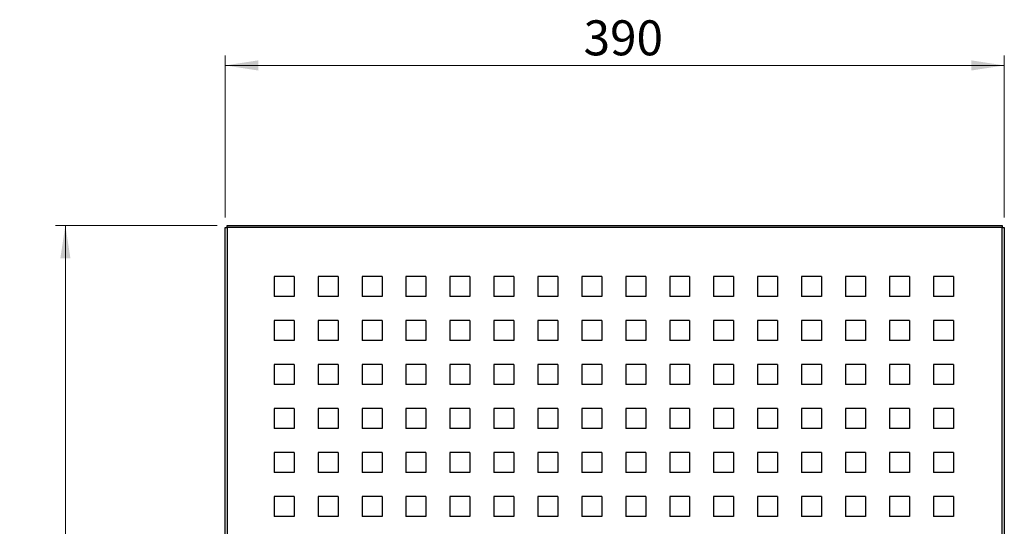
# Model space of a CAD drawing. Units: millimetres. Extents: x 5 to 589, y 5 to 415.
# Drawn here: x 183 to 281, y 296 to 347 of the extents above; entities that cross this region are included whole.
import ezdxf

# ---------------------------------------------------------------- set-up
doc = ezdxf.new("R2010")
doc.units = ezdxf.units.MM
doc.styles.add('SLDTEXTSTYLE0', font='TXT', dxfattribs={"width": 0.75})
doc.dimstyles.new('SLDDIMSTYLE1', dxfattribs={"dimtxt": 3.5, "dimasz": 3.302, "dimexe": 0, "dimexo": 0.0625, "dimgap": 0.875, "dimtad": 1, "dimlfac": 5, "dimrnd": 1e-09, "dimzin": 12, "dimdsep": 46, "dimtxsty": 'SLDTEXTSTYLE0', "dimsah": 1, "dimcen": 0.09, "dimadec": 0, "dimazin": 3, "dimtfac": 1, "dimtofl": 0, "dimtmove": 0, "dimatfit": 3, "dimfxl": 0, "dimfrac": 2, "dimtolj": 1, "dimtzin": 12, "dimarcsym": 0})

# ---------------------------------------------------------------- blocks, each defined once
blk = doc.blocks.new('_D_1')
at = {"color": 7, "linetype": 'Continuous', "lineweight": 0}
for p, q in [((203.164, 327.284), (203.164, 343.484)), ((281.164, 327.284), (281.164, 343.484)), ((203.164, 342.484), (281.164, 342.484))]:
    blk.add_line(p, q, dxfattribs=at)
at = {"color": 7, "linetype": 'Continuous', "lineweight": 18}
for points in [[(203.164, 342.484), (206.466, 341.976), (206.466, 342.992)], [(281.164, 342.484), (277.862, 342.992), (277.862, 341.976)]]:
    blk.add_solid(points, dxfattribs=at)
at = {"color": 7, "linetype": 'Continuous', "lineweight": 18, "insert": (239.044, 346.995), "char_height": 3.5, "attachment_point": 1, "style": 'SLDTEXTSTYLE0'}
blk.add_mtext('390', dxfattribs=at)
blk = doc.blocks.new('_D_2')
at = {"color": 7, "linetype": 'Continuous', "lineweight": 0}
for p, q in [((202.364, 326.484), (186.164, 326.484)), ((187.164, 326.484), (187.164, 248.484)), ((202.364, 248.484), (186.164, 248.484))]:
    blk.add_line(p, q, dxfattribs=at)
at = {"color": 7, "linetype": 'Continuous', "lineweight": 18}
for points in [[(187.164, 326.484), (186.656, 323.182), (187.672, 323.182)], [(187.164, 248.484), (187.672, 251.786), (186.656, 251.786)]]:
    blk.add_solid(points, dxfattribs=at)
at = {"color": 7, "linetype": 'Continuous', "lineweight": 18, "insert": (182.652, 285.017), "char_height": 3.5, "attachment_point": 1, "rotation": 90, "style": 'SLDTEXTSTYLE0'}
blk.add_mtext('390', dxfattribs=at)

msp = doc.modelspace()

# ---------------------------------------------------------------- linework, layer by layer
at = {"color": 7, "linetype": 'Continuous', "lineweight": 25}
for p, q in [((203.1639, 248.6835), (203.1639, 326.2835)), ((203.1639, 326.2835), (203.3639, 326.2835)), ((203.3639, 326.2835), (203.3639, 326.4835)), ((203.3639, 326.4835), (280.9639, 326.4835)), ((280.9639, 326.2835), (203.3639, 326.2835)), ((203.3639, 326.2835), (203.3639, 248.6835)), ((280.9639, 326.4835), (280.9639, 326.2835)), ((280.9639, 248.6835), (280.9639, 326.2835)), ((280.9639, 326.2835), (281.1639, 326.2835)), ((281.1639, 326.2835), (281.1639, 248.6835)), ((208.0639, 321.3835), (208.0639, 319.3835)), ((210.0639, 321.3835), (208.0639, 321.3835)), ((210.0639, 321.3835), (210.0639, 319.3835)), ((212.4639, 321.3835), (212.4639, 319.3835)), ((214.4639, 321.3835), (212.4639, 321.3835)), ((214.4639, 321.3835), (214.4639, 319.3835)), ((216.8639, 321.3835), (216.8639, 319.3835)), ((218.8639, 321.3835), (216.8639, 321.3835)), ((218.8639, 321.3835), (218.8639, 319.3835)), ((221.2639, 321.3835), (221.2639, 319.3835)), ((223.2639, 321.3835), (221.2639, 321.3835)), ((223.2639, 321.3835), (223.2639, 319.3835)), ((225.6639, 321.3835), (225.6639, 319.3835)), ((227.6639, 321.3835), (225.6639, 321.3835)), ((227.6639, 321.3835), (227.6639, 319.3835)), ((230.0639, 321.3835), (230.0639, 319.3835)), ((232.0639, 321.3835), (230.0639, 321.3835)), ((232.0639, 321.3835), (232.0639, 319.3835)), ((234.4639, 321.3835), (234.4639, 319.3835)), ((236.4639, 321.3835), (234.4639, 321.3835)), ((236.4639, 321.3835), (236.4639, 319.3835)), ((238.8639, 321.3835), (238.8639, 319.3835)), ((240.8639, 321.3835), (238.8639, 321.3835)), ((240.8639, 321.3835), (240.8639, 319.3835)), ((243.2639, 321.3835), (243.2639, 319.3835)), ((245.2639, 321.3835), (243.2639, 321.3835)), ((245.2639, 321.3835), (245.2639, 319.3835)), ((247.6639, 321.3835), (247.6639, 319.3835)), ((249.6639, 321.3835), (247.6639, 321.3835)), ((249.6639, 321.3835), (249.6639, 319.3835)), ((252.0639, 321.3835), (252.0639, 319.3835)), ((254.0639, 321.3835), (252.0639, 321.3835)), ((254.0639, 321.3835), (254.0639, 319.3835)), ((256.4639, 321.3835), (256.4639, 319.3835)), ((258.4639, 321.3835), (256.4639, 321.3835)), ((258.4639, 321.3835), (258.4639, 319.3835)), ((260.8639, 321.3835), (260.8639, 319.3835)), ((262.8639, 321.3835), (260.8639, 321.3835)), ((262.8639, 321.3835), (262.8639, 319.3835)), ((265.2639, 321.3835), (265.2639, 319.3835)), ((267.2639, 321.3835), (265.2639, 321.3835)), ((267.2639, 321.3835), (267.2639, 319.3835)), ((271.6639, 321.3835), (269.6639, 321.3835)), ((269.6639, 321.3835), (269.6639, 319.3835)), ((271.6639, 321.3835), (271.6639, 319.3835)), ((276.0639, 321.3835), (274.0639, 321.3835)), ((274.0639, 321.3835), (274.0639, 319.3835)), ((276.0639, 321.3835), (276.0639, 319.3835)), ((210.0639, 319.3835), (208.0639, 319.3835)), ((214.4639, 319.3835), (212.4639, 319.3835)), ((218.8639, 319.3835), (216.8639, 319.3835)), ((223.2639, 319.3835), (221.2639, 319.3835)), ((227.6639, 319.3835), (225.6639, 319.3835)), ((232.0639, 319.3835), (230.0639, 319.3835)), ((236.4639, 319.3835), (234.4639, 319.3835)), ((240.8639, 319.3835), (238.8639, 319.3835)), ((245.2639, 319.3835), (243.2639, 319.3835)), ((249.6639, 319.3835), (247.6639, 319.3835)), ((254.0639, 319.3835), (252.0639, 319.3835)), ((258.4639, 319.3835), (256.4639, 319.3835)), ((262.8639, 319.3835), (260.8639, 319.3835)), ((267.2639, 319.3835), (265.2639, 319.3835)), ((271.6639, 319.3835), (269.6639, 319.3835)), ((276.0639, 319.3835), (274.0639, 319.3835)), ((208.0639, 316.9835), (208.0639, 314.9835)), ((210.0639, 316.9835), (208.0639, 316.9835)), ((210.0639, 316.9835), (210.0639, 314.9835)), ((212.4639, 316.9835), (212.4639, 314.9835)), ((214.4639, 316.9835), (212.4639, 316.9835)), ((214.4639, 316.9835), (214.4639, 314.9835)), ((216.8639, 316.9835), (216.8639, 314.9835)), ((218.8639, 316.9835), (216.8639, 316.9835)), ((218.8639, 316.9835), (218.8639, 314.9835)), ((221.2639, 316.9835), (221.2639, 314.9835)), ((223.2639, 316.9835), (221.2639, 316.9835)), ((223.2639, 316.9835), (223.2639, 314.9835)), ((225.6639, 316.9835), (225.6639, 314.9835)), ((227.6639, 316.9835), (225.6639, 316.9835)), ((227.6639, 316.9835), (227.6639, 314.9835)), ((230.0639, 316.9835), (230.0639, 314.9835)), ((232.0639, 316.9835), (230.0639, 316.9835)), ((232.0639, 316.9835), (232.0639, 314.9835)), ((234.4639, 316.9835), (234.4639, 314.9835)), ((236.4639, 316.9835), (234.4639, 316.9835)), ((236.4639, 316.9835), (236.4639, 314.9835)), ((238.8639, 316.9835), (238.8639, 314.9835)), ((240.8639, 316.9835), (238.8639, 316.9835)), ((240.8639, 316.9835), (240.8639, 314.9835)), ((243.2639, 316.9835), (243.2639, 314.9835)), ((245.2639, 316.9835), (243.2639, 316.9835)), ((245.2639, 316.9835), (245.2639, 314.9835)), ((247.6639, 316.9835), (247.6639, 314.9835)), ((249.6639, 316.9835), (247.6639, 316.9835)), ((249.6639, 316.9835), (249.6639, 314.9835)), ((252.0639, 316.9835), (252.0639, 314.9835)), ((254.0639, 316.9835), (252.0639, 316.9835)), ((254.0639, 316.9835), (254.0639, 314.9835)), ((256.4639, 316.9835), (256.4639, 314.9835)), ((258.4639, 316.9835), (256.4639, 316.9835)), ((258.4639, 316.9835), (258.4639, 314.9835)), ((260.8639, 316.9835), (260.8639, 314.9835)), ((262.8639, 316.9835), (260.8639, 316.9835)), ((262.8639, 316.9835), (262.8639, 314.9835)), ((265.2639, 316.9835), (265.2639, 314.9835)), ((267.2639, 316.9835), (265.2639, 316.9835)), ((267.2639, 316.9835), (267.2639, 314.9835)), ((269.6639, 316.9835), (269.6639, 314.9835)), ((271.6639, 316.9835), (269.6639, 316.9835)), ((271.6639, 316.9835), (271.6639, 314.9835)), ((274.0639, 316.9835), (274.0639, 314.9835)), ((276.0639, 316.9835), (274.0639, 316.9835)), ((276.0639, 316.9835), (276.0639, 314.9835)), ((210.0639, 314.9835), (208.0639, 314.9835)), ((214.4639, 314.9835), (212.4639, 314.9835)), ((218.8639, 314.9835), (216.8639, 314.9835)), ((223.2639, 314.9835), (221.2639, 314.9835)), ((227.6639, 314.9835), (225.6639, 314.9835)), ((232.0639, 314.9835), (230.0639, 314.9835)), ((236.4639, 314.9835), (234.4639, 314.9835)), ((240.8639, 314.9835), (238.8639, 314.9835)), ((245.2639, 314.9835), (243.2639, 314.9835)), ((249.6639, 314.9835), (247.6639, 314.9835)), ((254.0639, 314.9835), (252.0639, 314.9835)), ((258.4639, 314.9835), (256.4639, 314.9835)), ((262.8639, 314.9835), (260.8639, 314.9835)), ((267.2639, 314.9835), (265.2639, 314.9835)), ((271.6639, 314.9835), (269.6639, 314.9835)), ((276.0639, 314.9835), (274.0639, 314.9835)), ((208.0639, 312.5835), (208.0639, 310.5835)), ((210.0639, 312.5835), (208.0639, 312.5835)), ((210.0639, 312.5835), (210.0639, 310.5835)), ((212.4639, 312.5835), (212.4639, 310.5835)), ((214.4639, 312.5835), (212.4639, 312.5835)), ((214.4639, 312.5835), (214.4639, 310.5835)), ((216.8639, 312.5835), (216.8639, 310.5835)), ((218.8639, 312.5835), (216.8639, 312.5835)), ((218.8639, 312.5835), (218.8639, 310.5835)), ((221.2639, 312.5835), (221.2639, 310.5835)), ((223.2639, 312.5835), (221.2639, 312.5835)), ((223.2639, 312.5835), (223.2639, 310.5835)), ((225.6639, 312.5835), (225.6639, 310.5835)), ((227.6639, 312.5835), (225.6639, 312.5835)), ((227.6639, 312.5835), (227.6639, 310.5835)), ((230.0639, 312.5835), (230.0639, 310.5835)), ((232.0639, 312.5835), (230.0639, 312.5835)), ((232.0639, 312.5835), (232.0639, 310.5835)), ((234.4639, 312.5835), (234.4639, 310.5835)), ((236.4639, 312.5835), (234.4639, 312.5835)), ((236.4639, 312.5835), (236.4639, 310.5835)), ((238.8639, 312.5835), (238.8639, 310.5835)), ((240.8639, 312.5835), (238.8639, 312.5835)), ((240.8639, 312.5835), (240.8639, 310.5835)), ((243.2639, 312.5835), (243.2639, 310.5835)), ((245.2639, 312.5835), (243.2639, 312.5835)), ((245.2639, 312.5835), (245.2639, 310.5835)), ((247.6639, 312.5835), (247.6639, 310.5835)), ((249.6639, 312.5835), (247.6639, 312.5835)), ((249.6639, 312.5835), (249.6639, 310.5835)), ((252.0639, 312.5835), (252.0639, 310.5835)), ((254.0639, 312.5835), (252.0639, 312.5835)), ((254.0639, 312.5835), (254.0639, 310.5835)), ((256.4639, 312.5835), (256.4639, 310.5835)), ((258.4639, 312.5835), (256.4639, 312.5835)), ((258.4639, 312.5835), (258.4639, 310.5835)), ((260.8639, 312.5835), (260.8639, 310.5835)), ((262.8639, 312.5835), (260.8639, 312.5835)), ((262.8639, 312.5835), (262.8639, 310.5835)), ((265.2639, 312.5835), (265.2639, 310.5835)), ((267.2639, 312.5835), (265.2639, 312.5835)), ((267.2639, 312.5835), (267.2639, 310.5835)), ((269.6639, 312.5835), (269.6639, 310.5835)), ((271.6639, 312.5835), (269.6639, 312.5835)), ((271.6639, 312.5835), (271.6639, 310.5835)), ((274.0639, 312.5835), (274.0639, 310.5835)), ((276.0639, 312.5835), (274.0639, 312.5835)), ((276.0639, 312.5835), (276.0639, 310.5835)), ((210.0639, 310.5835), (208.0639, 310.5835)), ((214.4639, 310.5835), (212.4639, 310.5835)), ((218.8639, 310.5835), (216.8639, 310.5835)), ((223.2639, 310.5835), (221.2639, 310.5835)), ((227.6639, 310.5835), (225.6639, 310.5835)), ((232.0639, 310.5835), (230.0639, 310.5835)), ((236.4639, 310.5835), (234.4639, 310.5835)), ((240.8639, 310.5835), (238.8639, 310.5835)), ((245.2639, 310.5835), (243.2639, 310.5835)), ((249.6639, 310.5835), (247.6639, 310.5835)), ((254.0639, 310.5835), (252.0639, 310.5835)), ((258.4639, 310.5835), (256.4639, 310.5835)), ((262.8639, 310.5835), (260.8639, 310.5835)), ((267.2639, 310.5835), (265.2639, 310.5835)), ((271.6639, 310.5835), (269.6639, 310.5835)), ((276.0639, 310.5835), (274.0639, 310.5835)), ((208.0639, 308.1835), (208.0639, 306.1835)), ((210.0639, 308.1835), (208.0639, 308.1835)), ((210.0639, 308.1835), (210.0639, 306.1835)), ((212.4639, 308.1835), (212.4639, 306.1835)), ((214.4639, 308.1835), (212.4639, 308.1835)), ((214.4639, 308.1835), (214.4639, 306.1835)), ((216.8639, 308.1835), (216.8639, 306.1835)), ((218.8639, 308.1835), (216.8639, 308.1835)), ((218.8639, 308.1835), (218.8639, 306.1835)), ((221.2639, 308.1835), (221.2639, 306.1835)), ((223.2639, 308.1835), (221.2639, 308.1835)), ((223.2639, 308.1835), (223.2639, 306.1835)), ((225.6639, 308.1835), (225.6639, 306.1835)), ((227.6639, 308.1835), (225.6639, 308.1835)), ((227.6639, 308.1835), (227.6639, 306.1835)), ((230.0639, 308.1835), (230.0639, 306.1835)), ((232.0639, 308.1835), (230.0639, 308.1835)), ((232.0639, 308.1835), (232.0639, 306.1835)), ((234.4639, 308.1835), (234.4639, 306.1835)), ((236.4639, 308.1835), (234.4639, 308.1835)), ((236.4639, 308.1835), (236.4639, 306.1835)), ((238.8639, 308.1835), (238.8639, 306.1835)), ((240.8639, 308.1835), (238.8639, 308.1835)), ((240.8639, 308.1835), (240.8639, 306.1835)), ((243.2639, 308.1835), (243.2639, 306.1835)), ((245.2639, 308.1835), (243.2639, 308.1835)), ((245.2639, 308.1835), (245.2639, 306.1835)), ((247.6639, 308.1835), (247.6639, 306.1835)), ((249.6639, 308.1835), (247.6639, 308.1835)), ((249.6639, 308.1835), (249.6639, 306.1835)), ((252.0639, 308.1835), (252.0639, 306.1835)), ((254.0639, 308.1835), (252.0639, 308.1835)), ((254.0639, 308.1835), (254.0639, 306.1835)), ((256.4639, 308.1835), (256.4639, 306.1835)), ((258.4639, 308.1835), (256.4639, 308.1835)), ((258.4639, 308.1835), (258.4639, 306.1835)), ((260.8639, 308.1835), (260.8639, 306.1835)), ((262.8639, 308.1835), (260.8639, 308.1835)), ((262.8639, 308.1835), (262.8639, 306.1835)), ((265.2639, 308.1835), (265.2639, 306.1835)), ((267.2639, 308.1835), (265.2639, 308.1835)), ((267.2639, 308.1835), (267.2639, 306.1835)), ((269.6639, 308.1835), (269.6639, 306.1835)), ((271.6639, 308.1835), (269.6639, 308.1835)), ((271.6639, 308.1835), (271.6639, 306.1835)), ((274.0639, 308.1835), (274.0639, 306.1835)), ((276.0639, 308.1835), (274.0639, 308.1835)), ((276.0639, 308.1835), (276.0639, 306.1835)), ((210.0639, 306.1835), (208.0639, 306.1835)), ((214.4639, 306.1835), (212.4639, 306.1835)), ((218.8639, 306.1835), (216.8639, 306.1835)), ((223.2639, 306.1835), (221.2639, 306.1835)), ((227.6639, 306.1835), (225.6639, 306.1835)), ((232.0639, 306.1835), (230.0639, 306.1835)), ((236.4639, 306.1835), (234.4639, 306.1835)), ((240.8639, 306.1835), (238.8639, 306.1835)), ((245.2639, 306.1835), (243.2639, 306.1835)), ((249.6639, 306.1835), (247.6639, 306.1835)), ((254.0639, 306.1835), (252.0639, 306.1835)), ((258.4639, 306.1835), (256.4639, 306.1835)), ((262.8639, 306.1835), (260.8639, 306.1835)), ((267.2639, 306.1835), (265.2639, 306.1835)), ((271.6639, 306.1835), (269.6639, 306.1835)), ((276.0639, 306.1835), (274.0639, 306.1835)), ((208.0639, 303.7835), (208.0639, 301.7835)), ((210.0639, 303.7835), (208.0639, 303.7835)), ((210.0639, 303.7835), (210.0639, 301.7835)), ((212.4639, 303.7835), (212.4639, 301.7835)), ((214.4639, 303.7835), (212.4639, 303.7835)), ((214.4639, 303.7835), (214.4639, 301.7835)), ((216.8639, 303.7835), (216.8639, 301.7835)), ((218.8639, 303.7835), (216.8639, 303.7835)), ((218.8639, 303.7835), (218.8639, 301.7835)), ((221.2639, 303.7835), (221.2639, 301.7835)), ((223.2639, 303.7835), (221.2639, 303.7835)), ((223.2639, 303.7835), (223.2639, 301.7835)), ((225.6639, 303.7835), (225.6639, 301.7835)), ((227.6639, 303.7835), (225.6639, 303.7835)), ((227.6639, 303.7835), (227.6639, 301.7835)), ((230.0639, 303.7835), (230.0639, 301.7835)), ((232.0639, 303.7835), (230.0639, 303.7835)), ((232.0639, 303.7835), (232.0639, 301.7835)), ((234.4639, 303.7835), (234.4639, 301.7835)), ((236.4639, 303.7835), (234.4639, 303.7835)), ((236.4639, 303.7835), (236.4639, 301.7835)), ((238.8639, 303.7835), (238.8639, 301.7835)), ((240.8639, 303.7835), (238.8639, 303.7835)), ((240.8639, 303.7835), (240.8639, 301.7835)), ((243.2639, 303.7835), (243.2639, 301.7835)), ((245.2639, 303.7835), (243.2639, 303.7835)), ((245.2639, 303.7835), (245.2639, 301.7835)), ((247.6639, 303.7835), (247.6639, 301.7835)), ((249.6639, 303.7835), (247.6639, 303.7835)), ((249.6639, 303.7835), (249.6639, 301.7835)), ((252.0639, 303.7835), (252.0639, 301.7835)), ((254.0639, 303.7835), (252.0639, 303.7835)), ((254.0639, 303.7835), (254.0639, 301.7835)), ((256.4639, 303.7835), (256.4639, 301.7835)), ((258.4639, 303.7835), (256.4639, 303.7835)), ((258.4639, 303.7835), (258.4639, 301.7835)), ((260.8639, 303.7835), (260.8639, 301.7835)), ((262.8639, 303.7835), (260.8639, 303.7835)), ((262.8639, 303.7835), (262.8639, 301.7835)), ((265.2639, 303.7835), (265.2639, 301.7835)), ((267.2639, 303.7835), (265.2639, 303.7835)), ((267.2639, 303.7835), (267.2639, 301.7835)), ((269.6639, 303.7835), (269.6639, 301.7835)), ((271.6639, 303.7835), (269.6639, 303.7835)), ((271.6639, 303.7835), (271.6639, 301.7835)), ((274.0639, 303.7835), (274.0639, 301.7835)), ((276.0639, 303.7835), (274.0639, 303.7835)), ((276.0639, 303.7835), (276.0639, 301.7835)), ((210.0639, 301.7835), (208.0639, 301.7835)), ((214.4639, 301.7835), (212.4639, 301.7835)), ((218.8639, 301.7835), (216.8639, 301.7835)), ((223.2639, 301.7835), (221.2639, 301.7835)), ((227.6639, 301.7835), (225.6639, 301.7835)), ((232.0639, 301.7835), (230.0639, 301.7835)), ((236.4639, 301.7835), (234.4639, 301.7835)), ((240.8639, 301.7835), (238.8639, 301.7835)), ((245.2639, 301.7835), (243.2639, 301.7835)), ((249.6639, 301.7835), (247.6639, 301.7835)), ((254.0639, 301.7835), (252.0639, 301.7835)), ((258.4639, 301.7835), (256.4639, 301.7835)), ((262.8639, 301.7835), (260.8639, 301.7835)), ((267.2639, 301.7835), (265.2639, 301.7835)), ((271.6639, 301.7835), (269.6639, 301.7835)), ((276.0639, 301.7835), (274.0639, 301.7835)), ((208.0639, 299.3835), (208.0639, 297.3835)), ((210.0639, 299.3835), (208.0639, 299.3835)), ((210.0639, 299.3835), (210.0639, 297.3835)), ((212.4639, 299.3835), (212.4639, 297.3835)), ((214.4639, 299.3835), (212.4639, 299.3835)), ((214.4639, 299.3835), (214.4639, 297.3835)), ((216.8639, 299.3835), (216.8639, 297.3835)), ((218.8639, 299.3835), (216.8639, 299.3835)), ((218.8639, 299.3835), (218.8639, 297.3835)), ((221.2639, 299.3835), (221.2639, 297.3835)), ((223.2639, 299.3835), (221.2639, 299.3835)), ((223.2639, 299.3835), (223.2639, 297.3835)), ((225.6639, 299.3835), (225.6639, 297.3835)), ((227.6639, 299.3835), (225.6639, 299.3835)), ((227.6639, 299.3835), (227.6639, 297.3835)), ((230.0639, 299.3835), (230.0639, 297.3835)), ((232.0639, 299.3835), (230.0639, 299.3835)), ((232.0639, 299.3835), (232.0639, 297.3835)), ((234.4639, 299.3835), (234.4639, 297.3835)), ((236.4639, 299.3835), (234.4639, 299.3835)), ((236.4639, 299.3835), (236.4639, 297.3835)), ((238.8639, 299.3835), (238.8639, 297.3835)), ((240.8639, 299.3835), (238.8639, 299.3835)), ((240.8639, 299.3835), (240.8639, 297.3835)), ((243.2639, 299.3835), (243.2639, 297.3835)), ((245.2639, 299.3835), (243.2639, 299.3835)), ((245.2639, 299.3835), (245.2639, 297.3835)), ((247.6639, 299.3835), (247.6639, 297.3835)), ((249.6639, 299.3835), (247.6639, 299.3835)), ((249.6639, 299.3835), (249.6639, 297.3835)), ((252.0639, 299.3835), (252.0639, 297.3835)), ((254.0639, 299.3835), (252.0639, 299.3835)), ((254.0639, 299.3835), (254.0639, 297.3835)), ((256.4639, 299.3835), (256.4639, 297.3835)), ((258.4639, 299.3835), (256.4639, 299.3835)), ((258.4639, 299.3835), (258.4639, 297.3835)), ((260.8639, 299.3835), (260.8639, 297.3835)), ((262.8639, 299.3835), (260.8639, 299.3835)), ((262.8639, 299.3835), (262.8639, 297.3835)), ((265.2639, 299.3835), (265.2639, 297.3835)), ((267.2639, 299.3835), (265.2639, 299.3835)), ((267.2639, 299.3835), (267.2639, 297.3835)), ((269.6639, 299.3835), (269.6639, 297.3835)), ((271.6639, 299.3835), (269.6639, 299.3835)), ((271.6639, 299.3835), (271.6639, 297.3835)), ((274.0639, 299.3835), (274.0639, 297.3835)), ((276.0639, 299.3835), (274.0639, 299.3835)), ((276.0639, 299.3835), (276.0639, 297.3835)), ((210.0639, 297.3835), (208.0639, 297.3835)), ((214.4639, 297.3835), (212.4639, 297.3835)), ((218.8639, 297.3835), (216.8639, 297.3835)), ((223.2639, 297.3835), (221.2639, 297.3835)), ((227.6639, 297.3835), (225.6639, 297.3835)), ((232.0639, 297.3835), (230.0639, 297.3835)), ((236.4639, 297.3835), (234.4639, 297.3835)), ((240.8639, 297.3835), (238.8639, 297.3835)), ((245.2639, 297.3835), (243.2639, 297.3835)), ((249.6639, 297.3835), (247.6639, 297.3835)), ((254.0639, 297.3835), (252.0639, 297.3835)), ((258.4639, 297.3835), (256.4639, 297.3835)), ((262.8639, 297.3835), (260.8639, 297.3835)), ((267.2639, 297.3835), (265.2639, 297.3835)), ((271.6639, 297.3835), (269.6639, 297.3835)), ((276.0639, 297.3835), (274.0639, 297.3835))]:
    msp.add_line(p, q, dxfattribs=at)

# ---------------------------------------------------------------- dimensions: what is measured, and where the dimension line sits
at = {"color": 7, "linetype": 'Continuous', "lineweight": 18}
dim = msp.add_linear_dim(base=(281.1639, 342.4835), p1=(203.1639, 326.2835), p2=(281.1639, 326.2835), dimstyle='SLDDIMSTYLE1', dxfattribs=at)
dim.commit()
dim.dimension.update_dxf_attribs({"geometry": '_D_1', "text_midpoint": (242.9233, 342.4835), "dimtype": 160})
dim = msp.add_linear_dim(base=(187.1639, 248.4835), p1=(203.3639, 326.4835), p2=(203.3639, 248.4835), angle=90, dimstyle='SLDDIMSTYLE1', dxfattribs=at)
dim.commit()
dim.dimension.update_dxf_attribs({"geometry": '_D_2', "text_midpoint": (187.1639, 288.8962), "dimtype": 160})

doc.saveas('drawing.dxf')
